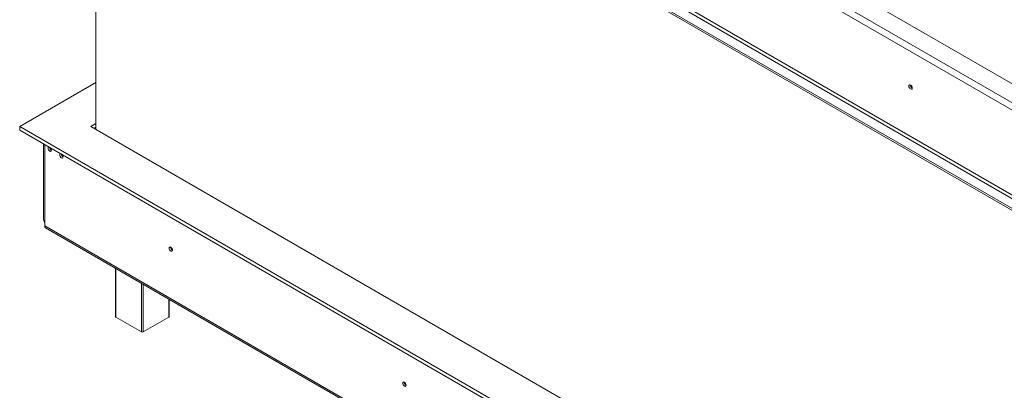
# Model space of a CAD drawing. Units: millimetres. Extents: x 5 to 250, y 2 to 206.
# Drawn here: x 169 to 218, y 37 to 56 of the extents above; entities that cross this region are included whole.
import ezdxf

# ---------------------------------------------------------------- set-up
doc = ezdxf.new("R2010")
doc.units = ezdxf.units.MM

msp = doc.modelspace()

# ---------------------------------------------------------------- linework, layer by layer
at = {"color": 7, "linetype": 'Continuous', "lineweight": 15}
for p, q in [((232.505, 44.298), (170.916, 79.853)), ((169.816, 79.172), (231.64, 43.482)), ((231.798, 43.754), (169.973, 79.444)), ((168.556, 74.932), (229.775, 39.591)), ((168.556, 74.841), (229.775, 39.501)), ((169.737, 74.749), (230.207, 39.841)), ((169.816, 74.885), (230.285, 39.977)), ((172.395, 50.025), (172.395, 72.625)), ((168.555, 50.169), (172.395, 52.386)), ((229.602, 14.927), (168.555, 50.169)), ((168.555, 50.169), (168.555, 49.988)), ((172.395, 50.313), (172.145, 50.169)), ((172.145, 50.169), (229.602, 17)), ((229.602, 14.746), (168.555, 49.988)), ((172.395, 50.132), (172.302, 50.078)), ((169.751, 49.297), (169.751, 45.481)), ((169.816, 49.26), (169.816, 49.232)), ((169.816, 49.232), (169.816, 45.39)), ((169.816, 45.163), (169.816, 45.39)), ((169.816, 45.163), (231.64, 9.473)), ((169.862, 45.061), (231.686, 9.371)), ((173.39, 43.025), (173.39, 40.586)), ((176.094, 40.586), (176.094, 41.464)), ((174.703, 39.815), (173.406, 40.563)), ((176.078, 40.563), (174.781, 39.815))]:
    msp.add_line(p, q, dxfattribs=at)
at = {"color": 8, "linetype": 'Continuous', "lineweight": 15}
for p, q in [((173.406, 43.015), (173.406, 40.563)), ((174.703, 39.815), (174.703, 42.267)), ((174.781, 42.222), (174.781, 39.815)), ((176.078, 40.563), (176.078, 41.473))]:
    msp.add_line(p, q, dxfattribs=at)
at = {"color": 7, "linetype": 'Continuous', "lineweight": 15, "flags": 128}
for points in [[(213.582, 52.11), (213.575, 52.152), (213.556, 52.195), (213.528, 52.233), (213.495, 52.26), (213.462, 52.271), (213.434, 52.266), (213.415, 52.244), (213.409, 52.21), (213.415, 52.168), (213.434, 52.125), (213.462, 52.087), (213.495, 52.06), (213.528, 52.049), (213.556, 52.054), (213.575, 52.076), (213.582, 52.11)], [(172.36, 50.045), (172.382, 50.077), (172.395, 50.093)], [(170.04, 49.13), (170.039, 49.13), (170.013, 49.125), (169.995, 49.104), (169.989, 49.071), (169.995, 49.031), (170.013, 48.99), (170.039, 48.954), (170.071, 48.928), (170.103, 48.917), (170.129, 48.923), (170.147, 48.943), (170.154, 48.976), (170.154, 48.976)], [(170.63, 48.79), (170.629, 48.79), (170.602, 48.785), (170.584, 48.764), (170.578, 48.731), (170.584, 48.691), (170.602, 48.65), (170.629, 48.614), (170.66, 48.588), (170.692, 48.577), (170.719, 48.582), (170.737, 48.603), (170.743, 48.636), (170.743, 48.636)], [(176.262, 43.941), (176.256, 43.983), (176.237, 44.026), (176.209, 44.064), (176.176, 44.091), (176.143, 44.102), (176.115, 44.097), (176.096, 44.075), (176.089, 44.041), (176.096, 43.999), (176.115, 43.956), (176.143, 43.918), (176.176, 43.891), (176.209, 43.88), (176.237, 43.885), (176.256, 43.907), (176.262, 43.941)], [(188.047, 37.138), (188.041, 37.18), (188.022, 37.223), (187.994, 37.261), (187.961, 37.288), (187.928, 37.299), (187.9, 37.294), (187.881, 37.272), (187.874, 37.238), (187.881, 37.196), (187.9, 37.153), (187.928, 37.115), (187.961, 37.088), (187.994, 37.076), (188.022, 37.082), (188.041, 37.104), (188.047, 37.138)]]:
    msp.add_lwpolyline(points, dxfattribs=at)
at = {"color": 7, "linetype": 'Continuous', "lineweight": 15}
for centre, radius, start, end in [((213.663, 52.257), 0.175, 177.7403, 242.0974), ((213.658, 52.254), 0.166, 177.2586, 242.6398), ((169.876, 49.349), 0.132, 204.9773, 242.8746), ((170.239, 49.121), 0.172, 182.1912, 240.0986), ((169.97, 48.966), 0.184, 3.0886, 44.3227), ((170.829, 48.781), 0.172, 182.1912, 240.0986), ((170.559, 48.626), 0.184, 3.0886, 44.3227), ((169.862, 45.492), 0.112, 185.6948, 245.6253), ((170.132, 45.541), 0.376, 198.5807, 212.6474), ((169.925, 45.151), 0.11, 173.7012, 234.9867), ((176.343, 44.088), 0.175, 177.7403, 242.0974), ((176.339, 44.085), 0.167, 177.3311, 241.9368), ((173.418, 40.589), 0.0279, 185.6948, 245.6253), ((176.066, 40.589), 0.0279, 294.3747, 354.3052), ((174.742, 39.891), 0.0854, 242.6097, 297.3903), ((188.128, 37.284), 0.175, 177.7403, 242.0974), ((188.124, 37.282), 0.167, 177.2708, 242.5207)]:
    msp.add_arc(centre, radius, start, end, dxfattribs=at)

doc.saveas('drawing.dxf')
